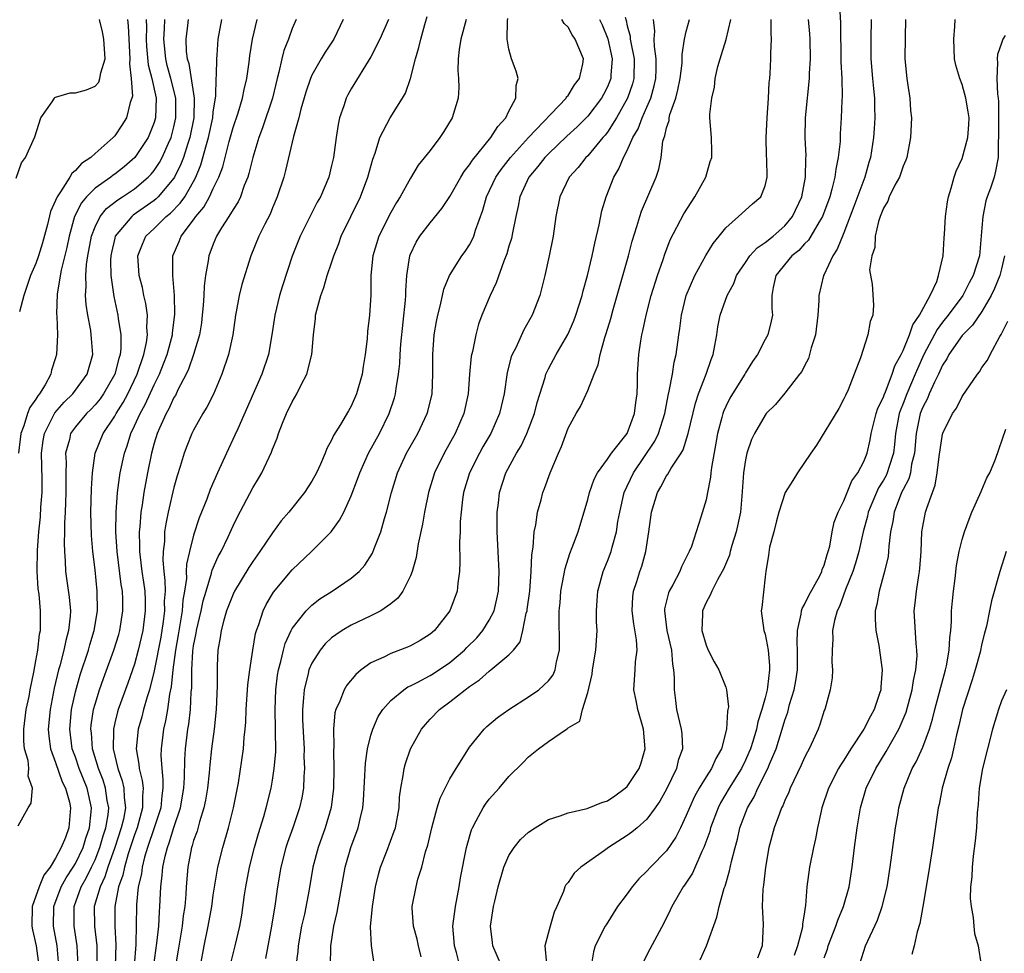
# Model space of a CAD drawing. Units: inches. Extents: x 2568000 to 2571000, y 1527000 to 1530000.
# Drawn here: x 2569649 to 2569749, y 1528122 to 1528217 of the extents above; entities that cross this region are included whole.
import ezdxf

# ---------------------------------------------------------------- set-up
doc = ezdxf.new("R2010")
doc.units = ezdxf.units.IN
doc.header["$MEASUREMENT"] = 0
doc.layers.add('LD25681527_2ft', color=123, linetype='Continuous')

msp = doc.modelspace()

# ---------------------------------------------------------------- linework, layer by layer
at = {"layer": 'LD25681527_2ft'}
for points, elevation in [([(2569732.529, 1528219), (2569732.639, 1528216.639), (2569732.696, 1528212.696), (2569732.774, 1528211), (2569732.81, 1528209.19), (2569732.784, 1528208.784), (2569732.724, 1528207), (2569732.623, 1528205.377), (2569732.598, 1528204.598), (2569732.427, 1528203), (2569732.181, 1528201.819), (2569732.082, 1528201), (2569731.779, 1528199.779), (2569731.554, 1528199), (2569730.812, 1528197), (2569730.474, 1528196.474), (2569729.385, 1528194.615), (2569729, 1528194.227), (2569728.434, 1528193.566), (2569727.706, 1528193), (2569726.085, 1528191), (2569725.814, 1528189.814), (2569725.69, 1528189), (2569725.666, 1528187.666), (2569725.739, 1528187), (2569725.626, 1528186.374), (2569725.266, 1528185), (2569725, 1528184.527), (2569724.218, 1528183), (2569723.706, 1528182.294), (2569723, 1528181.13), (2569722.935, 1528181), (2569721.686, 1528179), (2569721.432, 1528178.568), (2569721, 1528177.72), (2569720.773, 1528177.227), (2569720.698, 1528177), (2569720.606, 1528176.606), (2569720.167, 1528175), (2569720.002, 1528173.998), (2569719.547, 1528171.547), (2569719.488, 1528171), (2569719.458, 1528170.542), (2569719.135, 1528169), (2569719, 1528168.254), (2569718.485, 1528166.485), (2569717.51, 1528163.51), (2569717.293, 1528163), (2569717.184, 1528162.816), (2569717, 1528162.413), (2569716.527, 1528161.473), (2569716.357, 1528161), (2569715.624, 1528159.624), (2569715.268, 1528159), (2569715.192, 1528158.808), (2569714.796, 1528157.204), (2569714.773, 1528157), (2569715.013, 1528155), (2569715.48, 1528153), (2569715.589, 1528151.589), (2569715.707, 1528151), (2569715.782, 1528150.218), (2569715.757, 1528149), (2569715.889, 1528147.888), (2569716.021, 1528147), (2569716.491, 1528145), (2569716.534, 1528144.534), (2569716.603, 1528143), (2569716.186, 1528141.814), (2569715.994, 1528141), (2569715, 1528138.893), (2569714.321, 1528137.679), (2569713.854, 1528137), (2569713, 1528135.876), (2569712.001, 1528135), (2569711.456, 1528134.545), (2569711, 1528134.211), (2569709.105, 1528133), (2569708.692, 1528132.693), (2569706.306, 1528131), (2569705.624, 1528130.376), (2569705, 1528129.445), (2569704.785, 1528129.215), (2569704.678, 1528129), (2569704.528, 1528128.528), (2569703.854, 1528127), (2569703.58, 1528126.42), (2569703.167, 1528125), (2569702.646, 1528123), (2569702.812, 1528121.188)], 7718), ([(2569649, 1528200.888), (2569649.542, 1528202.458), (2569649.938, 1528203), (2569650.901, 1528205.099), (2569651.492, 1528207), (2569652.635, 1528208.635), (2569652.866, 1528209), (2569652.928, 1528209.072), (2569653, 1528209.1), (2569654.468, 1528209.532), (2569655, 1528209.551), (2569656.145, 1528209.855), (2569657, 1528210.21), (2569657.373, 1528210.626), (2569657.494, 1528211), (2569657.577, 1528211.577), (2569658.009, 1528213), (2569657.884, 1528215), (2569657.746, 1528215.746), (2569657.442, 1528217)], 7760), ([(2569649.203, 1528135.203), (2569650.212, 1528137), (2569650.505, 1528137.495), (2569650.654, 1528139), (2569650.226, 1528140.226), (2569650.273, 1528141), (2569650.197, 1528141.803), (2569649.849, 1528143), (2569649.766, 1528143.766), (2569649.768, 1528145), (2569650.023, 1528147), (2569650.299, 1528148.299), (2569650.415, 1528149), (2569650.791, 1528150.791), (2569651, 1528151.915), (2569651.183, 1528153), (2569651.363, 1528154.636), (2569651.449, 1528155), (2569651.467, 1528155.467), (2569651.474, 1528157), (2569651.31, 1528158.69), (2569651.234, 1528159.234), (2569651.11, 1528161), (2569651.157, 1528163.157), (2569651.307, 1528165), (2569651.454, 1528166.546), (2569651.509, 1528167.509), (2569651.625, 1528169), (2569651.644, 1528170.356), (2569651.574, 1528173), (2569651.73, 1528174.27), (2569651.852, 1528175), (2569652.919, 1528177.082), (2569653.849, 1528178.15), (2569654.738, 1528179), (2569656.208, 1528181), (2569656.769, 1528183), (2569656.635, 1528184.635), (2569656.617, 1528185), (2569656.553, 1528185.447), (2569656.249, 1528187), (2569656.085, 1528188.085), (2569656.03, 1528189), (2569656.107, 1528189.893), (2569656.07, 1528191), (2569656.143, 1528192.143), (2569656.272, 1528193), (2569656.634, 1528195), (2569657, 1528195.954), (2569657.518, 1528197), (2569658.176, 1528197.824), (2569659.298, 1528198.702), (2569659.777, 1528199), (2569661, 1528199.821), (2569662.401, 1528201), (2569662.695, 1528201.305), (2569663, 1528201.68), (2569663.534, 1528202.466), (2569663.816, 1528203), (2569664.457, 1528204.457), (2569664.713, 1528205), (2569665, 1528206.093), (2569665.2, 1528207), (2569665.182, 1528209), (2569664.695, 1528211), (2569664.331, 1528212.331), (2569664.165, 1528213), (2569663.98, 1528215), (2569664.046, 1528216.046), (2569664.063, 1528217)], 7754), ([(2569662.184, 1528217), (2569662.215, 1528216.215), (2569662.197, 1528215), (2569662.235, 1528214.235), (2569662.396, 1528212.396), (2569662.77, 1528211), (2569663.196, 1528209), (2569663.134, 1528207), (2569663, 1528206.536), (2569662.389, 1528205), (2569661.023, 1528202.978), (2569659.944, 1528202.056), (2569659, 1528201.302), (2569658.821, 1528201.179), (2569658.601, 1528201), (2569657, 1528199.863), (2569656.138, 1528199), (2569655.616, 1528198.384), (2569654.925, 1528197), (2569654.357, 1528195), (2569654.139, 1528193.861), (2569653.568, 1528191.567), (2569653.157, 1528189.157), (2569653.096, 1528187.096), (2569653.119, 1528186.881), (2569653.18, 1528185), (2569653.102, 1528183), (2569653, 1528182.653), (2569652.588, 1528181.413), (2569652.496, 1528181), (2569651.941, 1528179.941), (2569651.356, 1528179), (2569651.187, 1528178.813), (2569651, 1528178.469), (2569650.367, 1528177.633), (2569650.153, 1528177), (2569649.771, 1528175.771), (2569649.452, 1528175), (2569649.228, 1528173)], 7756), ([(2569660.275, 1528217), (2569660.349, 1528216.349), (2569660.525, 1528213), (2569660.49, 1528212.49), (2569660.679, 1528211), (2569660.782, 1528209.218), (2569660.729, 1528209), (2569660.572, 1528208.573), (2569660.19, 1528207), (2569659.73, 1528206.27), (2569659, 1528205.169), (2569658.907, 1528205.093), (2569658.835, 1528205), (2569657, 1528203.399), (2569656.584, 1528203), (2569655.626, 1528202.374), (2569655, 1528201.653), (2569654.632, 1528201.368), (2569654.441, 1528201), (2569653.506, 1528199.507), (2569653.139, 1528199), (2569653, 1528198.635), (2569652.481, 1528197.519), (2569652.181, 1528196.182), (2569651.665, 1528194.335), (2569651.252, 1528193), (2569651, 1528192.25), (2569650.432, 1528191), (2569649.778, 1528189), (2569649.33, 1528187.33)], 7758), ([(2569666.44, 1528217), (2569666.384, 1528216.384), (2569666.215, 1528215), (2569666.259, 1528213.741), (2569666.346, 1528213), (2569666.514, 1528212.514), (2569667.056, 1528209), (2569667.029, 1528207), (2569666.617, 1528205), (2569666.406, 1528204.406), (2569665.959, 1528203), (2569665.704, 1528202.296), (2569665.061, 1528201), (2569665, 1528200.904), (2569663.418, 1528199), (2569663.212, 1528198.788), (2569663, 1528198.62), (2569660.874, 1528197.126), (2569660.721, 1528197), (2569659.055, 1528195), (2569659, 1528194.801), (2569658.66, 1528193.34), (2569658.597, 1528193), (2569658.571, 1528192.571), (2569658.599, 1528191), (2569658.874, 1528189.126), (2569658.894, 1528188.894), (2569659.319, 1528187), (2569659.351, 1528186.649), (2569659.626, 1528185), (2569659.624, 1528183.624), (2569659.547, 1528183), (2569659.406, 1528182.594), (2569659.017, 1528181), (2569657.866, 1528179), (2569657.51, 1528178.49), (2569657, 1528177.879), (2569656.569, 1528177.43), (2569656.118, 1528177), (2569655, 1528175.677), (2569654.518, 1528175), (2569654.394, 1528174.394), (2569654.014, 1528173), (2569654.056, 1528172.056), (2569654.031, 1528171), (2569654.047, 1528169), (2569653.991, 1528167.991), (2569653.969, 1528167), (2569653.9, 1528165.9), (2569653.903, 1528165), (2569653.863, 1528163.863), (2569653.9, 1528163), (2569653.974, 1528162.026), (2569654.011, 1528161), (2569654.372, 1528158.372), (2569654.49, 1528157), (2569654.471, 1528156.471), (2569654.314, 1528155), (2569654.017, 1528153.983), (2569653.828, 1528153), (2569653.431, 1528151.431), (2569653.301, 1528151), (2569652.861, 1528149.139), (2569652.443, 1528147), (2569652.243, 1528145), (2569652.299, 1528144.299), (2569652.489, 1528143), (2569653, 1528141.626), (2569653.666, 1528139.666), (2569654.004, 1528139), (2569654.41, 1528137.59), (2569654.516, 1528137), (2569654.329, 1528135), (2569653.99, 1528133.99), (2569653.574, 1528133), (2569653, 1528131.921), (2569652.441, 1528131), (2569651.812, 1528130.189), (2569651.328, 1528129), (2569650.611, 1528127), (2569650.575, 1528125), (2569650.639, 1528124.638), (2569651.028, 1528123), (2569651.277, 1528121)], 7752), ([(2569653.338, 1528121), (2569653.161, 1528123), (2569652.772, 1528125), (2569652.801, 1528127), (2569653.571, 1528129), (2569654.078, 1528129.922), (2569654.792, 1528131), (2569655, 1528131.351), (2569655.791, 1528133), (2569656.067, 1528133.934), (2569656.441, 1528135), (2569656.618, 1528136.618), (2569656.641, 1528137), (2569656.19, 1528139), (2569655.394, 1528141), (2569655, 1528142.162), (2569654.689, 1528143), (2569654.422, 1528145), (2569654.613, 1528147), (2569655, 1528148.778), (2569655.488, 1528150.512), (2569656.32, 1528153), (2569656.465, 1528153.534), (2569656.924, 1528155), (2569657.256, 1528157), (2569657.225, 1528159), (2569657, 1528161.145), (2569656.783, 1528163), (2569656.64, 1528164.64), (2569656.579, 1528167), (2569656.63, 1528169.37), (2569656.728, 1528171), (2569656.998, 1528173), (2569657.813, 1528175), (2569659, 1528176.744), (2569659.136, 1528177), (2569659.859, 1528178.141), (2569660.312, 1528179), (2569661.272, 1528181), (2569661.938, 1528183), (2569662.206, 1528184.206), (2569662.308, 1528185), (2569662.251, 1528185.749), (2569662.31, 1528187), (2569662.161, 1528188.161), (2569661.962, 1528189), (2569661.8, 1528189.8), (2569661.482, 1528191), (2569661.33, 1528193), (2569661.805, 1528194.195), (2569662.155, 1528195), (2569663, 1528195.782), (2569664.228, 1528197), (2569664.659, 1528197.341), (2569665.652, 1528198.348), (2569666.094, 1528199), (2569667, 1528200.555), (2569667.235, 1528201), (2569667.747, 1528202.253), (2569668.301, 1528204.301), (2569668.516, 1528205), (2569668.942, 1528207), (2569669, 1528207.57), (2569669.243, 1528209.243), (2569669.29, 1528211), (2569669.326, 1528211.326), (2569669.343, 1528213), (2569669.382, 1528213.382), (2569669.488, 1528215), (2569669.866, 1528217)], 7750), ([(2569655.278, 1528121), (2569655.188, 1528123), (2569654.874, 1528125), (2569654.878, 1528127), (2569655.596, 1528129), (2569656.109, 1528129.891), (2569656.649, 1528131), (2569657, 1528131.745), (2569657.493, 1528133), (2569657.827, 1528134.173), (2569658.093, 1528135), (2569658.318, 1528136.318), (2569658.386, 1528137), (2569658.238, 1528137.762), (2569658.074, 1528139), (2569657.818, 1528139.818), (2569657.352, 1528141), (2569656.745, 1528143), (2569656.625, 1528144.625), (2569656.574, 1528145), (2569656.612, 1528145.388), (2569656.853, 1528147), (2569657, 1528147.542), (2569657.454, 1528149), (2569657.859, 1528150.141), (2569658.918, 1528153), (2569659.4, 1528154.6), (2569659.509, 1528155), (2569659.818, 1528157), (2569659.804, 1528158.196), (2569659.769, 1528159), (2569659.662, 1528159.662), (2569659.232, 1528163), (2569659.102, 1528165), (2569659.124, 1528167), (2569659.284, 1528169), (2569659.476, 1528170.524), (2569659.561, 1528171), (2569659.971, 1528173), (2569660.248, 1528173.752), (2569660.63, 1528175), (2569661, 1528175.752), (2569661.565, 1528177), (2569662.083, 1528177.917), (2569663, 1528179.932), (2569663.53, 1528181), (2569663.952, 1528182.048), (2569664.304, 1528183), (2569664.845, 1528185), (2569664.851, 1528185.149), (2569665.104, 1528187.104), (2569665.074, 1528189), (2569664.905, 1528191), (2569664.907, 1528193), (2569665.533, 1528194.467), (2569665.733, 1528195), (2569667, 1528196.65), (2569667.237, 1528197), (2569668.045, 1528197.955), (2569668.605, 1528199), (2569669, 1528199.855), (2569669.56, 1528201), (2569669.951, 1528202.049), (2569670.601, 1528204.601), (2569671, 1528206.017), (2569671.508, 1528207.508), (2569671.964, 1528209), (2569672.131, 1528209.869), (2569672.413, 1528211), (2569672.647, 1528212.647), (2569672.715, 1528213.285), (2569672.961, 1528215), (2569673.434, 1528217)], 7748), ([(2569677.392, 1528217), (2569677, 1528216.06), (2569676.622, 1528215), (2569676.148, 1528213.852), (2569675.94, 1528213), (2569675.659, 1528211.659), (2569675.472, 1528211), (2569674.991, 1528209), (2569674.005, 1528205.995), (2569673.617, 1528205), (2569672.997, 1528203), (2569672.62, 1528201.38), (2569672.498, 1528201), (2569672.143, 1528200.143), (2569671.759, 1528199), (2569671.519, 1528198.481), (2569671, 1528197.702), (2569670.58, 1528197), (2569669.837, 1528195.837), (2569669.337, 1528195), (2569669, 1528194.198), (2569668.55, 1528193), (2569668.491, 1528192.491), (2569668.198, 1528191), (2569668.056, 1528189.944), (2569668.025, 1528189), (2569667.966, 1528187.966), (2569667.881, 1528187), (2569667.785, 1528186.215), (2569667.588, 1528185), (2569666.997, 1528183), (2569666.493, 1528181.507), (2569666.253, 1528181), (2569665.413, 1528179.413), (2569665.148, 1528178.852), (2569665, 1528178.626), (2569664.496, 1528177.504), (2569664.198, 1528177), (2569663.529, 1528175.529), (2569663.306, 1528175), (2569663, 1528174.01), (2569662.724, 1528173), (2569662.314, 1528171), (2569661.939, 1528169), (2569661.766, 1528167.766), (2569661.632, 1528167), (2569661.53, 1528165.53), (2569661.465, 1528165), (2569661.522, 1528163.522), (2569661.51, 1528163), (2569661.563, 1528162.438), (2569661.757, 1528161), (2569661.922, 1528159.922), (2569662.033, 1528159), (2569662.07, 1528158.07), (2569662.093, 1528157), (2569661.844, 1528155), (2569661.389, 1528153), (2569661, 1528151.592), (2569660.324, 1528149.676), (2569659.342, 1528147), (2569659.265, 1528146.735), (2569659, 1528145.646), (2569658.857, 1528145), (2569658.868, 1528144.868), (2569658.844, 1528143), (2569659.318, 1528141), (2569659.765, 1528139.765), (2569659.931, 1528139), (2569659.955, 1528138.045), (2569660.084, 1528137), (2569659.875, 1528135.875), (2569659.661, 1528135), (2569659, 1528132.972), (2569658.311, 1528131), (2569658.002, 1528129.998), (2569657.505, 1528129), (2569656.924, 1528127), (2569656.942, 1528125), (2569657.163, 1528123), (2569657.176, 1528121)], 7746), ([(2569682.178, 1528217), (2569681.216, 1528215), (2569680.344, 1528213.656), (2569679.943, 1528213), (2569679, 1528211.351), (2569678.846, 1528211), (2569678.394, 1528209.606), (2569677.894, 1528207.894), (2569677.668, 1528207), (2569677.126, 1528205.125), (2569676.329, 1528201.671), (2569676.144, 1528201), (2569675.49, 1528199), (2569675, 1528197.874), (2569674.752, 1528197.248), (2569674.224, 1528196.224), (2569673.624, 1528195), (2569672.799, 1528193), (2569671.885, 1528190.115), (2569671.612, 1528189), (2569671.317, 1528187.317), (2569671.248, 1528187), (2569670.971, 1528185), (2569670.554, 1528183), (2569669.87, 1528181), (2569669.007, 1528178.993), (2569668.349, 1528177.651), (2569667.942, 1528177), (2569667, 1528175.336), (2569666.829, 1528175), (2569666.295, 1528173.706), (2569666.032, 1528173), (2569665.626, 1528171.626), (2569665.319, 1528170.681), (2569665, 1528169.493), (2569664.428, 1528167), (2569664.173, 1528165.827), (2569664.06, 1528165), (2569664.032, 1528164.032), (2569663.904, 1528163), (2569663.878, 1528162.122), (2569663.978, 1528161), (2569664.091, 1528160.091), (2569664.097, 1528159), (2569664.025, 1528157.975), (2569664.043, 1528157), (2569663.921, 1528155.921), (2569663.658, 1528154.342), (2569663, 1528150.908), (2569662.516, 1528149), (2569662.284, 1528148.284), (2569661.93, 1528147), (2569661.745, 1528146.255), (2569661.384, 1528145), (2569661.182, 1528143), (2569661.442, 1528141.442), (2569661.468, 1528141), (2569661.786, 1528139.786), (2569661.865, 1528139), (2569661.799, 1528138.201), (2569661.828, 1528137), (2569661.266, 1528135), (2569661, 1528134.29), (2569660.352, 1528132.352), (2569659.971, 1528131), (2569659.822, 1528130.177), (2569659.383, 1528129), (2569658.991, 1528127), (2569659.016, 1528125), (2569659.121, 1528123.121), (2569659.052, 1528121)], 7744), ([(2569686.78, 1528217), (2569685.907, 1528215), (2569685, 1528213.182), (2569683, 1528209.966), (2569682.648, 1528209.352), (2569682.472, 1528209), (2569682.233, 1528208.233), (2569681.795, 1528207), (2569681.656, 1528206.344), (2569681.451, 1528205), (2569681.191, 1528203), (2569681, 1528202.158), (2569680.711, 1528201), (2569679.861, 1528199), (2569679.551, 1528198.449), (2569677.819, 1528195), (2569677, 1528192.964), (2569676.02, 1528189.98), (2569675.726, 1528189), (2569675.227, 1528187), (2569674.939, 1528185), (2569674.601, 1528183), (2569673.92, 1528181), (2569671.474, 1528175.474), (2569671.195, 1528174.805), (2569670.334, 1528173), (2569669.412, 1528171), (2569668.679, 1528169.321), (2569668.334, 1528168.334), (2569667.58, 1528166.42), (2569667, 1528164.667), (2569666.568, 1528163), (2569666.281, 1528161.719), (2569666.261, 1528161), (2569666.266, 1528160.266), (2569666.081, 1528159), (2569665.914, 1528158.086), (2569665.845, 1528157), (2569665.439, 1528154.561), (2569665.15, 1528153), (2569664.881, 1528151), (2569664.717, 1528149.283), (2569664.55, 1528148.55), (2569664.338, 1528147), (2569664.149, 1528145.851), (2569663.939, 1528145), (2569663.692, 1528143), (2569663.68, 1528142.32), (2569663.758, 1528141), (2569663.886, 1528139.886), (2569663.881, 1528139), (2569663.766, 1528138.235), (2569663.668, 1528137), (2569663.013, 1528134.987), (2569662.312, 1528133), (2569662.013, 1528132.013), (2569661.769, 1528131), (2569661.697, 1528130.303), (2569661.388, 1528129), (2569661.202, 1528127.202), (2569661.193, 1528127), (2569661.185, 1528125.185), (2569661.132, 1528123.133), (2569660.955, 1528121)], 7742), ([(2569662.959, 1528121.041), (2569663.28, 1528123.28), (2569663.46, 1528125), (2569663.526, 1528126.474), (2569663.578, 1528127), (2569663.672, 1528129), (2569663.824, 1528130.176), (2569663.879, 1528131), (2569664.098, 1528132.098), (2569664.334, 1528133), (2569664.53, 1528133.47), (2569665, 1528135.01), (2569665.672, 1528137), (2569665.999, 1528139), (2569666.074, 1528140.074), (2569666.094, 1528141.905), (2569666.178, 1528143), (2569666.429, 1528145), (2569666.515, 1528145.486), (2569666.679, 1528147), (2569666.75, 1528148.75), (2569666.803, 1528149.197), (2569666.81, 1528151), (2569666.921, 1528152.921), (2569667, 1528153.457), (2569667.26, 1528154.74), (2569667.292, 1528155), (2569667.769, 1528157), (2569667.975, 1528158.025), (2569668.257, 1528159), (2569668.83, 1528160.829), (2569668.888, 1528161.112), (2569669.503, 1528162.497), (2569669.787, 1528163), (2569670.506, 1528164.506), (2569671, 1528165.612), (2569671.451, 1528166.549), (2569673, 1528169.475), (2569673.583, 1528170.417), (2569673.924, 1528171), (2569674.903, 1528173.097), (2569675, 1528173.382), (2569675.478, 1528174.522), (2569675.629, 1528175), (2569676.022, 1528176.022), (2569676.431, 1528177), (2569677, 1528178.197), (2569677.467, 1528179), (2569677.911, 1528179.911), (2569678.493, 1528181), (2569678.988, 1528183), (2569679.154, 1528185), (2569679.358, 1528186.642), (2569679.385, 1528187), (2569679.496, 1528187.496), (2569679.912, 1528189), (2569680.217, 1528189.783), (2569680.564, 1528191), (2569681, 1528192.285), (2569681.224, 1528193), (2569681.729, 1528194.271), (2569681.986, 1528195), (2569683.947, 1528199), (2569684.695, 1528201), (2569685.183, 1528202.817), (2569685.41, 1528203.41), (2569685.894, 1528205), (2569686.931, 1528207), (2569688.215, 1528209), (2569688.498, 1528209.502), (2569689.012, 1528211), (2569689.515, 1528213), (2569689.856, 1528214.144), (2569690.048, 1528215), (2569690.464, 1528216.464), (2569690.718, 1528217.282)], 7740), ([(2569694.664, 1528217), (2569694.133, 1528215), (2569693.938, 1528213.937), (2569693.844, 1528213), (2569693.802, 1528211.802), (2569693.885, 1528211), (2569693.922, 1528210.078), (2569693.863, 1528209), (2569693.242, 1528207), (2569692.383, 1528205.617), (2569691.977, 1528205), (2569691, 1528203.713), (2569689.799, 1528202.201), (2569689, 1528200.895), (2569687.972, 1528199), (2569687.583, 1528198.417), (2569687, 1528197.418), (2569685.789, 1528195), (2569685.181, 1528193), (2569684.994, 1528191), (2569684.981, 1528189.019), (2569684.84, 1528187), (2569684.649, 1528185.351), (2569684.605, 1528184.605), (2569684.413, 1528183), (2569684.2, 1528181.8), (2569684.097, 1528181), (2569683.544, 1528179), (2569683, 1528177.768), (2569682.708, 1528177.292), (2569681.904, 1528175.904), (2569681.203, 1528174.797), (2569681, 1528174.312), (2569680.523, 1528173.477), (2569680.35, 1528173), (2569679.864, 1528171.864), (2569679.458, 1528171), (2569679, 1528170.162), (2569678.253, 1528169), (2569676.647, 1528167), (2569675.888, 1528166.112), (2569675, 1528164.919), (2569673.714, 1528163), (2569673, 1528161.988), (2569672.612, 1528161.387), (2569671.153, 1528159), (2569671, 1528158.683), (2569670.345, 1528157), (2569670.057, 1528156.057), (2569669.784, 1528155), (2569669.695, 1528154.305), (2569669.454, 1528153), (2569669.402, 1528151.402), (2569669.376, 1528151), (2569669.398, 1528149.398), (2569669.293, 1528147), (2569669.074, 1528145), (2569668.808, 1528143), (2569668.63, 1528141.37), (2569668.563, 1528140.563), (2569668.403, 1528139), (2569668.21, 1528137.79), (2569668.049, 1528137), (2569667.592, 1528135.592), (2569667.346, 1528134.654), (2569667, 1528133.692), (2569666.853, 1528133.147), (2569666.795, 1528133), (2569666.419, 1528131), (2569666.247, 1528129), (2569666.205, 1528128.205), (2569666.093, 1528127), (2569665.95, 1528126.051), (2569665.846, 1528125), (2569665.441, 1528122.559), (2569665.157, 1528121)], 7738), ([(2569667.695, 1528121), (2569668.076, 1528123), (2569668.479, 1528125), (2569668.833, 1528127), (2569669, 1528128.152), (2569669.472, 1528131), (2569669.949, 1528133), (2569670.534, 1528135), (2569671.048, 1528137), (2569671.544, 1528139.544), (2569672.063, 1528143), (2569672.141, 1528144.141), (2569672.245, 1528145), (2569672.31, 1528145.691), (2569672.344, 1528147), (2569672.507, 1528149.493), (2569672.699, 1528151), (2569673.006, 1528153), (2569673.292, 1528154.709), (2569673.382, 1528155), (2569673.624, 1528155.624), (2569674.054, 1528157), (2569674.368, 1528157.632), (2569675.114, 1528158.886), (2569677, 1528161.151), (2569678.965, 1528163), (2569680.972, 1528165.028), (2569681.818, 1528166.182), (2569682.233, 1528167), (2569683, 1528168.665), (2569683.645, 1528170.355), (2569683.861, 1528171), (2569684.755, 1528173), (2569685.848, 1528175), (2569686.861, 1528177), (2569687.389, 1528178.611), (2569687.492, 1528179), (2569687.545, 1528179.545), (2569687.785, 1528181), (2569687.914, 1528182.086), (2569687.954, 1528183), (2569688.034, 1528184.034), (2569688.512, 1528188.512), (2569688.542, 1528189), (2569688.539, 1528189.461), (2569688.639, 1528191), (2569688.933, 1528193), (2569689, 1528193.172), (2569689.588, 1528194.412), (2569689.956, 1528195), (2569691, 1528196.35), (2569692.202, 1528197.798), (2569693, 1528199.032), (2569694.109, 1528201), (2569694.442, 1528201.558), (2569695, 1528202.23), (2569695.295, 1528202.705), (2569697.169, 1528205), (2569697.857, 1528206.143), (2569698.67, 1528207), (2569699, 1528207.692), (2569699.707, 1528209), (2569699.721, 1528210.279), (2569699.925, 1528211), (2569699.736, 1528211.736), (2569699.276, 1528213), (2569699, 1528213.973), (2569698.804, 1528215), (2569698.853, 1528216.853), (2569698.902, 1528217.098)], 7736), ([(2569670.724, 1528121), (2569671.22, 1528123), (2569671.688, 1528125), (2569671.89, 1528126.111), (2569672.173, 1528128.173), (2569672.302, 1528129), (2569672.67, 1528131), (2569673.173, 1528133), (2569673.584, 1528134.416), (2569674.118, 1528136.118), (2569674.371, 1528137), (2569674.856, 1528139), (2569675, 1528139.829), (2569675.187, 1528141), (2569675.337, 1528142.664), (2569675.321, 1528145), (2569675.261, 1528147), (2569675.333, 1528149), (2569675.525, 1528150.475), (2569675.615, 1528151), (2569675.854, 1528151.854), (2569676.111, 1528153), (2569676.3, 1528153.7), (2569676.892, 1528155), (2569677, 1528155.199), (2569678.407, 1528157), (2569679, 1528157.588), (2569679.8, 1528158.2), (2569681.073, 1528159), (2569683, 1528160.311), (2569683.806, 1528161), (2569684.378, 1528161.622), (2569685.157, 1528162.843), (2569685.333, 1528163.333), (2569685.994, 1528165), (2569686.376, 1528166.376), (2569686.575, 1528167), (2569687.083, 1528169), (2569687.698, 1528171), (2569688.615, 1528173), (2569689.746, 1528175), (2569690.713, 1528177), (2569690.775, 1528177.224), (2569691.199, 1528179), (2569691.277, 1528181), (2569691.274, 1528183), (2569691.427, 1528185), (2569691.647, 1528186.353), (2569691.772, 1528187), (2569692.048, 1528188.048), (2569692.384, 1528189.616), (2569692.975, 1528191), (2569694.231, 1528193), (2569694.557, 1528193.443), (2569695, 1528194.139), (2569695.301, 1528194.699), (2569695.422, 1528195), (2569695.603, 1528195.603), (2569696.356, 1528197.644), (2569696.726, 1528199), (2569697.68, 1528201), (2569698.218, 1528201.782), (2569699.161, 1528203), (2569700.98, 1528205.02), (2569704.791, 1528209), (2569704.857, 1528209.143), (2569705, 1528209.285), (2569705.654, 1528210.346), (2569706.169, 1528211), (2569706.483, 1528212.483), (2569706.554, 1528213), (2569705.722, 1528215), (2569705.42, 1528215.42), (2569705, 1528216.195), (2569704.591, 1528216.591), (2569704.376, 1528217)], 7734), ([(2569708.193, 1528217), (2569708.444, 1528216.444), (2569709.027, 1528215.027), (2569709.483, 1528213), (2569709.351, 1528211.351), (2569709.343, 1528211), (2569709, 1528210.155), (2569708.61, 1528209.39), (2569708.391, 1528209), (2569707, 1528207.188), (2569705.912, 1528206.088), (2569704.86, 1528205.14), (2569703, 1528203.375), (2569702.636, 1528203), (2569701.928, 1528202.072), (2569701.022, 1528201), (2569700.118, 1528199), (2569699.943, 1528198.057), (2569699.687, 1528197), (2569699.351, 1528195.351), (2569699.243, 1528194.757), (2569699, 1528193.98), (2569698.788, 1528193.212), (2569698.484, 1528192.484), (2569697.715, 1528190.285), (2569697.088, 1528189), (2569696.264, 1528187), (2569695.926, 1528186.074), (2569695.635, 1528185), (2569695.289, 1528183.289), (2569695.174, 1528182.826), (2569695, 1528181), (2569694.86, 1528179), (2569694.428, 1528177), (2569693.542, 1528175), (2569692.43, 1528173), (2569691.453, 1528171), (2569690.83, 1528169), (2569690.425, 1528167), (2569690.226, 1528165.774), (2569689.792, 1528163.792), (2569689.582, 1528162.419), (2569689.179, 1528161), (2569689, 1528160.546), (2569688.241, 1528159), (2569687.728, 1528158.272), (2569687, 1528157.695), (2569686, 1528157), (2569685, 1528156.491), (2569683, 1528155.544), (2569682.065, 1528155), (2569681.421, 1528154.579), (2569681, 1528154.249), (2569680.359, 1528153.641), (2569679.827, 1528153), (2569679, 1528151.7), (2569678.706, 1528151), (2569678.632, 1528150.632), (2569678.205, 1528149), (2569678.165, 1528148.165), (2569678.04, 1528147), (2569678.055, 1528145.945), (2569678.138, 1528144.138), (2569678.209, 1528143), (2569678.201, 1528142.2), (2569678.255, 1528141), (2569678.179, 1528140.179), (2569678.145, 1528139), (2569677.973, 1528138.027), (2569677.744, 1528137), (2569677.06, 1528135), (2569676.518, 1528133.483), (2569676.361, 1528133), (2569675.847, 1528131), (2569675.505, 1528129), (2569675.272, 1528127.272), (2569674.92, 1528125), (2569674.282, 1528121.718)], 7732), ([(2569710.784, 1528217.216), (2569710.882, 1528216.882), (2569711, 1528216.357), (2569711.29, 1528215.289), (2569711.311, 1528215), (2569711.363, 1528214.637), (2569711.699, 1528213), (2569711.674, 1528211), (2569711.536, 1528210.464), (2569711.048, 1528209), (2569709.92, 1528207), (2569709, 1528205.547), (2569708.763, 1528205.238), (2569708.544, 1528205), (2569707, 1528203.17), (2569706.82, 1528203), (2569706.022, 1528201.978), (2569705.106, 1528201), (2569704.153, 1528199), (2569703.763, 1528197), (2569703.479, 1528195), (2569703.084, 1528193), (2569702.652, 1528191), (2569702.137, 1528189), (2569701.351, 1528187), (2569700.501, 1528185.499), (2569699.683, 1528183.683), (2569699.333, 1528183), (2569699.24, 1528182.76), (2569698.817, 1528181.183), (2569698.501, 1528179), (2569698.056, 1528177), (2569697.151, 1528175), (2569696.357, 1528173.643), (2569696.001, 1528173), (2569695.002, 1528171), (2569694.392, 1528169), (2569694.284, 1528168.284), (2569694.144, 1528167), (2569694.063, 1528166.063), (2569694.052, 1528165), (2569693.986, 1528163.986), (2569694.03, 1528161.97), (2569693.974, 1528161), (2569693.808, 1528159.808), (2569693.745, 1528159), (2569693.005, 1528157), (2569691.432, 1528155), (2569691, 1528154.628), (2569690.001, 1528153.999), (2569689, 1528153.445), (2569688.692, 1528153.308), (2569687, 1528152.679), (2569686.313, 1528152.313), (2569685, 1528151.711), (2569684.012, 1528151), (2569683.453, 1528150.547), (2569682.541, 1528149.459), (2569682.263, 1528149), (2569681.832, 1528147.832), (2569681.443, 1528147), (2569681.347, 1528146.653), (2569681.202, 1528145), (2569681.227, 1528143.227), (2569681.192, 1528142.808), (2569681.237, 1528141), (2569681.209, 1528139), (2569680.964, 1528137.036), (2569680.361, 1528135), (2569679.638, 1528133), (2569679.107, 1528131), (2569678.714, 1528128.715), (2569678.241, 1528126.241), (2569677.964, 1528125), (2569677.612, 1528123), (2569677.573, 1528122.426), (2569677.376, 1528121)], 7730), ([(2569680.907, 1528120.906), (2569680.929, 1528123), (2569681.225, 1528125), (2569681.57, 1528126.43), (2569682.379, 1528131), (2569682.951, 1528133), (2569683.703, 1528135), (2569683.893, 1528135.893), (2569684.174, 1528137), (2569684.249, 1528137.751), (2569684.445, 1528141.555), (2569684.661, 1528143), (2569685, 1528144.39), (2569685.181, 1528145), (2569685.736, 1528146.264), (2569686.209, 1528147), (2569687, 1528147.887), (2569688.333, 1528149), (2569688.727, 1528149.273), (2569689, 1528149.386), (2569689.767, 1528149.767), (2569691, 1528150.429), (2569691.356, 1528150.644), (2569693, 1528151.75), (2569694.477, 1528153), (2569694.727, 1528153.273), (2569695.725, 1528154.275), (2569696.336, 1528155), (2569697, 1528156.065), (2569697.487, 1528157), (2569697.787, 1528158.213), (2569697.954, 1528159), (2569698.022, 1528161), (2569697.822, 1528165), (2569697.794, 1528166.206), (2569697.809, 1528167), (2569697.933, 1528167.933), (2569698.035, 1528169), (2569698.701, 1528171), (2569699.782, 1528173), (2569700.25, 1528173.751), (2569700.83, 1528175), (2569701, 1528175.429), (2569701.597, 1528177), (2569701.868, 1528178.132), (2569702.666, 1528180.666), (2569702.747, 1528181), (2569703, 1528181.538), (2569703.785, 1528183), (2569704.965, 1528185.035), (2569705.577, 1528186.423), (2569705.786, 1528187), (2569706.421, 1528189), (2569706.529, 1528189.471), (2569706.974, 1528191), (2569707.449, 1528193), (2569707.709, 1528194.291), (2569708.157, 1528196.157), (2569708.433, 1528197.567), (2569708.853, 1528199), (2569709.646, 1528201), (2569710.163, 1528201.837), (2569710.618, 1528203), (2569711, 1528203.709), (2569711.58, 1528205), (2569712.104, 1528205.896), (2569712.513, 1528207), (2569713, 1528208.081), (2569713.394, 1528209), (2569713.746, 1528210.254), (2569713.908, 1528211), (2569713.943, 1528211.943), (2569713.94, 1528213), (2569713.757, 1528214.244), (2569713.743, 1528215), (2569713.807, 1528215.807), (2569713.681, 1528217)], 7728), ([(2569685.556, 1528119.556), (2569685.041, 1528123.041), (2569684.953, 1528124.953), (2569685.137, 1528127), (2569685.471, 1528129), (2569685.763, 1528130.237), (2569685.981, 1528131), (2569686.604, 1528132.604), (2569687.364, 1528134.636), (2569687.474, 1528135), (2569687.843, 1528137), (2569687.902, 1528138.097), (2569688.028, 1528139), (2569688.277, 1528140.277), (2569688.36, 1528141), (2569688.491, 1528141.509), (2569689, 1528143.01), (2569690.121, 1528145), (2569690.524, 1528145.476), (2569691, 1528145.998), (2569691.951, 1528147), (2569693, 1528147.764), (2569694.547, 1528149), (2569695, 1528149.335), (2569696.012, 1528149.988), (2569697, 1528150.888), (2569697.16, 1528151), (2569699, 1528152.538), (2569699.447, 1528153), (2569700.141, 1528153.859), (2569700.419, 1528155), (2569700.752, 1528156.752), (2569700.838, 1528157), (2569700.865, 1528157.135), (2569701.118, 1528159), (2569701.272, 1528161), (2569701.322, 1528162.678), (2569701.463, 1528163.463), (2569701.567, 1528165), (2569701.729, 1528165.729), (2569701.908, 1528167), (2569702.265, 1528168.265), (2569702.451, 1528169), (2569702.609, 1528169.391), (2569703.19, 1528171), (2569704.015, 1528173), (2569704.32, 1528173.68), (2569705, 1528175.528), (2569705.825, 1528177), (2569706.264, 1528177.736), (2569707, 1528179.339), (2569707.658, 1528181), (2569708.062, 1528181.938), (2569708.252, 1528183), (2569708.739, 1528184.739), (2569708.876, 1528185.124), (2569709.331, 1528186.669), (2569709.573, 1528187.573), (2569710.393, 1528190.393), (2569711.129, 1528193), (2569711.509, 1528194.491), (2569711.989, 1528195.989), (2569712.277, 1528197), (2569712.453, 1528197.547), (2569713.929, 1528201), (2569714.197, 1528201.803), (2569714.435, 1528203), (2569714.632, 1528204.632), (2569714.742, 1528205), (2569714.828, 1528205.172), (2569715, 1528205.997), (2569715.246, 1528206.754), (2569715.259, 1528207), (2569715.334, 1528207.334), (2569715.929, 1528209), (2569716.155, 1528209.845), (2569716.375, 1528211), (2569716.564, 1528212.564), (2569716.584, 1528213), (2569716.577, 1528213.423), (2569716.833, 1528215), (2569717, 1528215.76), (2569717.336, 1528217)], 7726), ([(2569690.106, 1528121.895), (2569689.832, 1528123), (2569689.685, 1528123.685), (2569689.298, 1528125), (2569689.177, 1528126.823), (2569689.181, 1528127), (2569689.575, 1528129), (2569689.769, 1528129.768), (2569690.146, 1528131), (2569690.535, 1528132.535), (2569690.764, 1528133.236), (2569691.17, 1528135), (2569691.713, 1528137), (2569692.005, 1528137.994), (2569693, 1528139.95), (2569693.632, 1528141), (2569694.887, 1528143), (2569695, 1528143.156), (2569696.501, 1528145), (2569696.753, 1528145.247), (2569697.834, 1528146.166), (2569698.98, 1528147), (2569701, 1528148.268), (2569702.033, 1528149), (2569703, 1528149.892), (2569703.483, 1528150.516), (2569703.687, 1528151), (2569703.824, 1528151.824), (2569704.124, 1528153), (2569704.138, 1528153.862), (2569704.093, 1528156.093), (2569704.104, 1528157), (2569704.188, 1528157.812), (2569704.28, 1528159), (2569704.58, 1528160.58), (2569704.691, 1528161.309), (2569705.18, 1528162.82), (2569705.43, 1528163.43), (2569706.009, 1528165), (2569707, 1528168.3), (2569707.176, 1528169), (2569707.646, 1528170.354), (2569707.995, 1528171), (2569709, 1528172.382), (2569709.42, 1528173), (2569711.013, 1528175), (2569711.748, 1528177), (2569711.862, 1528178.138), (2569711.996, 1528179), (2569712.05, 1528180.05), (2569712.06, 1528181), (2569712.193, 1528183), (2569712.389, 1528184.389), (2569712.495, 1528185), (2569712.598, 1528185.402), (2569712.917, 1528187), (2569713.441, 1528189), (2569714.067, 1528191), (2569714.635, 1528192.635), (2569714.81, 1528193.19), (2569715.373, 1528194.627), (2569716.739, 1528197.261), (2569717.87, 1528199), (2569718.984, 1528201), (2569719.436, 1528202.564), (2569719.58, 1528203), (2569719.602, 1528203.602), (2569719.544, 1528205), (2569719.394, 1528207), (2569719.392, 1528207.392), (2569719.578, 1528209), (2569719.864, 1528210.136), (2569719.938, 1528211), (2569720.207, 1528212.207), (2569720.424, 1528213), (2569720.57, 1528213.43), (2569721.039, 1528214.961), (2569721.525, 1528217)], 7724), ([(2569694.019, 1528121), (2569693.673, 1528122.327), (2569693.475, 1528123), (2569693.448, 1528123.448), (2569693.304, 1528125), (2569693.564, 1528127), (2569693.955, 1528129), (2569694.098, 1528129.902), (2569694.706, 1528133), (2569695.208, 1528134.792), (2569695.303, 1528135), (2569695.689, 1528135.689), (2569696.371, 1528137), (2569696.622, 1528137.378), (2569697, 1528137.89), (2569697.997, 1528139), (2569699, 1528140.188), (2569700.42, 1528141.58), (2569701, 1528142.197), (2569702.002, 1528143), (2569703, 1528143.739), (2569704.836, 1528145), (2569704.943, 1528145.057), (2569705, 1528145.125), (2569706.211, 1528145.789), (2569706.465, 1528147), (2569707, 1528148.729), (2569707.431, 1528150.569), (2569707.472, 1528151), (2569707.814, 1528153), (2569707.94, 1528155), (2569707.894, 1528155.894), (2569707.886, 1528157), (2569707.962, 1528158.038), (2569708.01, 1528159), (2569708.57, 1528161), (2569709, 1528162.034), (2569709.364, 1528163), (2569709.473, 1528163.473), (2569709.909, 1528165), (2569710.065, 1528166.065), (2569710.239, 1528167), (2569710.701, 1528169), (2569711.634, 1528171), (2569713.805, 1528174.195), (2569714.19, 1528175), (2569714.822, 1528177), (2569715.16, 1528178.84), (2569715.277, 1528179.276), (2569715.586, 1528181), (2569715.769, 1528182.231), (2569715.977, 1528183), (2569716.253, 1528185), (2569716.356, 1528185.644), (2569716.518, 1528187), (2569716.997, 1528189.003), (2569717.857, 1528191), (2569718.967, 1528193.033), (2569719.727, 1528194.273), (2569720.321, 1528195), (2569721, 1528195.866), (2569722.312, 1528197), (2569723.71, 1528198.29), (2569724.548, 1528199), (2569725, 1528200.121), (2569725.196, 1528201), (2569725.177, 1528202.823), (2569725.151, 1528203.151), (2569725.109, 1528205), (2569725.192, 1528207), (2569725.34, 1528209), (2569725.414, 1528210.585), (2569725.469, 1528211), (2569725.506, 1528211.506), (2569725.586, 1528213), (2569725.577, 1528213.577), (2569725.655, 1528215), (2569725.601, 1528215.601), (2569725.615, 1528217)], 7722), ([(2569698.258, 1528121), (2569697.364, 1528123), (2569697.339, 1528123.339), (2569697.139, 1528125), (2569697.444, 1528127), (2569697.553, 1528127.553), (2569697.906, 1528129), (2569698.478, 1528131), (2569699, 1528132.18), (2569699.529, 1528133), (2569700.189, 1528133.811), (2569701, 1528134.55), (2569701.674, 1528135), (2569703, 1528135.816), (2569704.199, 1528136.199), (2569705, 1528136.51), (2569706.936, 1528136.936), (2569708.438, 1528137.562), (2569709, 1528137.723), (2569709.761, 1528138.239), (2569710.811, 1528139), (2569711, 1528139.171), (2569712.229, 1528141), (2569712.428, 1528141.572), (2569712.838, 1528143), (2569712.668, 1528145), (2569712.071, 1528147), (2569711.916, 1528147.917), (2569711.671, 1528149), (2569711.805, 1528151), (2569711.838, 1528151.839), (2569712.003, 1528153), (2569711.958, 1528154.042), (2569711.675, 1528155.675), (2569711.511, 1528157), (2569711.58, 1528158.42), (2569711.651, 1528159), (2569711.988, 1528159.988), (2569712.298, 1528161), (2569712.48, 1528161.52), (2569712.901, 1528163), (2569713.206, 1528165), (2569713.483, 1528167), (2569714.087, 1528169), (2569714.429, 1528169.571), (2569715, 1528170.676), (2569715.141, 1528170.859), (2569715.478, 1528171.478), (2569716.48, 1528173), (2569716.676, 1528173.324), (2569717.189, 1528175), (2569717.925, 1528178.075), (2569718.232, 1528179), (2569719.011, 1528181), (2569719.52, 1528182.48), (2569719.734, 1528183), (2569719.91, 1528183.91), (2569720.09, 1528185), (2569720.197, 1528185.803), (2569720.423, 1528187), (2569721.153, 1528189), (2569721.806, 1528190.194), (2569722.102, 1528191), (2569723, 1528192.346), (2569723.455, 1528193), (2569724.176, 1528193.825), (2569725, 1528194.347), (2569725.809, 1528195), (2569727, 1528196.05), (2569727.791, 1528197), (2569728.714, 1528199), (2569729.098, 1528201), (2569729.13, 1528202.87), (2569729.153, 1528203.153), (2569729.073, 1528205), (2569729.11, 1528207), (2569729.311, 1528209), (2569729.331, 1528209.331), (2569729.511, 1528211), (2569729.516, 1528211.516), (2569729.595, 1528213), (2569729.557, 1528215), (2569729.531, 1528215.531), (2569729.416, 1528217)], 7720), ([(2569735.756, 1528217), (2569735.734, 1528215), (2569735.742, 1528213), (2569735.897, 1528211), (2569736.002, 1528209.998), (2569736.084, 1528209), (2569736.089, 1528208.089), (2569736.122, 1528207), (2569736.069, 1528205.931), (2569736.002, 1528205), (2569735.696, 1528203), (2569735.522, 1528202.478), (2569735.118, 1528201), (2569735, 1528200.713), (2569734.017, 1528198.017), (2569733, 1528195.339), (2569732.323, 1528193.677), (2569731.879, 1528193), (2569731, 1528191.119), (2569730.93, 1528191), (2569730.46, 1528189), (2569730.463, 1528188.463), (2569730.354, 1528187), (2569730.098, 1528185), (2569729.681, 1528183.681), (2569729.515, 1528183), (2569729.397, 1528182.603), (2569729, 1528181.862), (2569728.714, 1528181.286), (2569728.498, 1528181), (2569727, 1528179.093), (2569726.061, 1528177.939), (2569725.108, 1528177), (2569725, 1528176.86), (2569723.921, 1528175), (2569723.628, 1528174.372), (2569723.149, 1528173), (2569723, 1528172.31), (2569722.816, 1528171), (2569722.636, 1528168.636), (2569722.486, 1528167), (2569722.072, 1528165), (2569721.627, 1528163.627), (2569721.447, 1528163), (2569721.367, 1528162.633), (2569720.762, 1528161.238), (2569720.643, 1528161), (2569720.159, 1528160.159), (2569719.574, 1528159), (2569719.42, 1528158.58), (2569719, 1528157.83), (2569718.632, 1528157), (2569718.644, 1528156.645), (2569718.588, 1528155), (2569719, 1528153.53), (2569719.226, 1528153), (2569719.822, 1528151.822), (2569720.315, 1528151), (2569721, 1528149.249), (2569721.081, 1528149), (2569721.265, 1528147.265), (2569721.226, 1528147), (2569721.173, 1528146.827), (2569721.081, 1528145), (2569720.578, 1528143), (2569719.991, 1528142.009), (2569719.562, 1528141), (2569719, 1528140.143), (2569718.29, 1528139), (2569717.83, 1528138.17), (2569717.31, 1528137), (2569717, 1528136.219), (2569716.421, 1528135), (2569715.949, 1528134.051), (2569715, 1528132.666), (2569713.352, 1528131), (2569713, 1528130.599), (2569712.192, 1528129.808), (2569711.5, 1528129), (2569711, 1528128.288), (2569710.026, 1528127), (2569708.851, 1528125.149), (2569708.77, 1528125), (2569707.757, 1528123), (2569707.583, 1528122.417), (2569707.34, 1528121)], 7716), ([(2569739.245, 1528217), (2569739.204, 1528215.204), (2569739.181, 1528213), (2569739.373, 1528211), (2569739.457, 1528210.542), (2569739.69, 1528209), (2569739.765, 1528207.765), (2569739.843, 1528207), (2569739.746, 1528205), (2569739.373, 1528203), (2569739.285, 1528202.716), (2569739, 1528202.109), (2569738.618, 1528201), (2569738.175, 1528200.175), (2569737.6, 1528199), (2569737.448, 1528198.552), (2569737, 1528197.837), (2569736.668, 1528197), (2569736.496, 1528196.496), (2569736.159, 1528195), (2569736.14, 1528193.86), (2569735.826, 1528193), (2569735.587, 1528191.587), (2569735.873, 1528190.127), (2569735.99, 1528187.99), (2569735.939, 1528187), (2569735.658, 1528186.343), (2569735.431, 1528185), (2569734.675, 1528182.675), (2569734.044, 1528181), (2569733.412, 1528179.412), (2569733.142, 1528178.857), (2569733, 1528178.511), (2569732.474, 1528177.526), (2569730.203, 1528173.797), (2569729.631, 1528173), (2569728.276, 1528171), (2569727.794, 1528170.206), (2569727.031, 1528169), (2569726.396, 1528167), (2569726.139, 1528166.139), (2569725.874, 1528165), (2569725.447, 1528163.446), (2569725.341, 1528162.659), (2569725.074, 1528161), (2569725, 1528160.436), (2569724.664, 1528157.337), (2569724.599, 1528157), (2569724.873, 1528155), (2569725, 1528154.642), (2569725.307, 1528153), (2569725.45, 1528151.45), (2569725.451, 1528151), (2569725.247, 1528149.246), (2569725.201, 1528149), (2569725, 1528148.188), (2569724.679, 1528147), (2569724.258, 1528145.742), (2569724.114, 1528145), (2569723.74, 1528143.74), (2569723.498, 1528143), (2569723.359, 1528142.641), (2569723, 1528141.84), (2569722.597, 1528141), (2569721.355, 1528139), (2569720.482, 1528137.518), (2569720.218, 1528137), (2569719.471, 1528135), (2569719.374, 1528134.626), (2569718.792, 1528133), (2569718.572, 1528132.572), (2569717.618, 1528130.383), (2569716.831, 1528129.169), (2569716.695, 1528129), (2569715.526, 1528127), (2569715.368, 1528126.632), (2569714.704, 1528125.296), (2569713.313, 1528122.687), (2569712.637, 1528121.363)], 7714), ([(2569718.402, 1528121.598), (2569719.059, 1528123), (2569720.094, 1528125.906), (2569720.322, 1528127), (2569720.849, 1528128.849), (2569720.934, 1528129.066), (2569721.393, 1528130.607), (2569721.577, 1528131.577), (2569721.95, 1528133), (2569722.182, 1528133.819), (2569722.442, 1528135), (2569723.194, 1528137), (2569723.875, 1528138.125), (2569724.27, 1528139), (2569725.282, 1528141), (2569725.453, 1528141.453), (2569726.105, 1528143), (2569726.735, 1528145), (2569727, 1528145.917), (2569727.292, 1528146.708), (2569727.48, 1528147.48), (2569727.936, 1528149), (2569728.106, 1528149.894), (2569728.272, 1528151), (2569728.299, 1528152.299), (2569728.297, 1528153), (2569728.246, 1528153.755), (2569728.268, 1528155), (2569728.657, 1528156.657), (2569728.688, 1528157), (2569728.751, 1528157.249), (2569729, 1528157.635), (2569729.449, 1528158.551), (2569730.534, 1528160.534), (2569730.759, 1528161), (2569730.803, 1528161.197), (2569731, 1528161.631), (2569731.298, 1528162.702), (2569731.404, 1528163), (2569731.549, 1528163.549), (2569731.809, 1528165), (2569732.013, 1528165.987), (2569732.41, 1528167), (2569733, 1528168.147), (2569733.812, 1528170.188), (2569734.401, 1528171), (2569735, 1528172.132), (2569735.35, 1528173), (2569735.66, 1528174.34), (2569735.771, 1528175), (2569736.269, 1528177), (2569736.446, 1528177.554), (2569737, 1528178.658), (2569737.083, 1528178.917), (2569737.218, 1528179.218), (2569737.903, 1528181), (2569738.157, 1528181.844), (2569738.802, 1528183), (2569739, 1528183.407), (2569739.648, 1528185), (2569739.975, 1528186.025), (2569740.673, 1528187), (2569741.755, 1528189), (2569742.415, 1528190.415), (2569742.594, 1528191), (2569743.063, 1528193), (2569743.159, 1528194.841), (2569743.202, 1528195.202), (2569743.303, 1528197), (2569743.495, 1528198.505), (2569743.609, 1528199), (2569743.891, 1528199.891), (2569744.171, 1528201), (2569744.388, 1528201.612), (2569745, 1528202.89), (2569745.581, 1528205), (2569745.673, 1528206.327), (2569745.693, 1528207), (2569745.62, 1528207.62), (2569745.382, 1528209), (2569745, 1528210.399), (2569744.749, 1528211), (2569744.356, 1528212.356), (2569744.207, 1528213), (2569744.132, 1528215), (2569744.263, 1528216.263), (2569744.285, 1528217)], 7712), ([(2569749.352, 1528215.352), (2569749.13, 1528215), (2569749, 1528214.598), (2569748.571, 1528213.43), (2569748.535, 1528213), (2569748.579, 1528212.579), (2569748.505, 1528211), (2569748.585, 1528209.415), (2569748.645, 1528209), (2569748.673, 1528208.673), (2569748.691, 1528205.309), (2569748.685, 1528205), (2569748.642, 1528204.642), (2569748.641, 1528203), (2569748.392, 1528201.608), (2569748.237, 1528201), (2569747.879, 1528199.879), (2569747.544, 1528199), (2569747.411, 1528198.589), (2569747.084, 1528197), (2569747, 1528195.837), (2569746.747, 1528193), (2569746.125, 1528191), (2569745.718, 1528190.282), (2569745.048, 1528189), (2569743.58, 1528187), (2569743, 1528186.276), (2569742.454, 1528185.546), (2569741.12, 1528183), (2569740.449, 1528181.551), (2569740.239, 1528181), (2569739.379, 1528179), (2569739, 1528178.026), (2569738.697, 1528177.303), (2569738.6, 1528177), (2569738.225, 1528175), (2569738.134, 1528173.866), (2569738.024, 1528173), (2569737.544, 1528171.544), (2569737.391, 1528171), (2569737.27, 1528170.73), (2569737, 1528170.245), (2569736.515, 1528169.485), (2569736.288, 1528169), (2569735.466, 1528167), (2569735.393, 1528166.607), (2569734.951, 1528165), (2569734.499, 1528163), (2569734.171, 1528161.829), (2569733.902, 1528161), (2569733.163, 1528159.163), (2569732.56, 1528157.44), (2569732.32, 1528157), (2569732.022, 1528156.023), (2569731.837, 1528155), (2569731.871, 1528154.129), (2569731.798, 1528153), (2569731.781, 1528151.781), (2569731.839, 1528151), (2569731.802, 1528150.198), (2569731.61, 1528149), (2569731.053, 1528147), (2569731, 1528146.874), (2569730.549, 1528145.451), (2569730.379, 1528145), (2569729.886, 1528143.885), (2569729.467, 1528143), (2569729.29, 1528142.71), (2569729, 1528142.112), (2569728.668, 1528141.332), (2569727.555, 1528139), (2569727.409, 1528138.591), (2569727, 1528137.75), (2569726.791, 1528137.209), (2569726.67, 1528137), (2569726.444, 1528136.445), (2569725.93, 1528135), (2569725.386, 1528133), (2569725.025, 1528131), (2569724.83, 1528129.17), (2569724.763, 1528128.763), (2569724.707, 1528127), (2569724.804, 1528125.196), (2569724.694, 1528123), (2569724.227, 1528121.773)], 7710), ([(2569749.287, 1528193), (2569749, 1528191.69), (2569748.824, 1528191), (2569748.288, 1528189.711), (2569747.943, 1528189), (2569747, 1528187.378), (2569746.032, 1528185.968), (2569745, 1528184.943), (2569743.652, 1528183), (2569743.433, 1528182.567), (2569743, 1528181.915), (2569742.591, 1528181), (2569742.184, 1528180.184), (2569741.659, 1528179), (2569741.468, 1528178.532), (2569741, 1528177.67), (2569740.741, 1528177), (2569740.315, 1528175), (2569740.146, 1528173), (2569739.869, 1528171.869), (2569739.742, 1528171), (2569739.598, 1528170.402), (2569739, 1528169.317), (2569738.848, 1528169), (2569738.08, 1528167), (2569737.954, 1528166.045), (2569737.731, 1528165), (2569737.554, 1528163.554), (2569737.534, 1528163), (2569737.48, 1528162.52), (2569737.128, 1528161), (2569736.561, 1528159), (2569736.347, 1528157.653), (2569736.176, 1528157), (2569736.167, 1528156.167), (2569736.233, 1528155), (2569736.53, 1528153.47), (2569736.891, 1528151), (2569736.736, 1528149.264), (2569736.728, 1528149), (2569736.617, 1528148.617), (2569736.065, 1528147), (2569735.683, 1528146.318), (2569735.032, 1528145), (2569733.712, 1528143), (2569733, 1528141.859), (2569732.65, 1528141.35), (2569732.459, 1528141), (2569731.433, 1528139), (2569730.756, 1528137), (2569730.669, 1528136.669), (2569730.309, 1528135), (2569730.119, 1528133.881), (2569729.904, 1528133), (2569729.518, 1528131), (2569729.247, 1528129), (2569729.101, 1528127.101), (2569729.06, 1528126.94), (2569729, 1528126.464), (2569728.794, 1528125.206), (2569728.796, 1528125), (2569728.761, 1528124.761), (2569728.287, 1528123), (2569727.951, 1528122.049)], 7708), ([(2569731, 1528121.799), (2569731.316, 1528122.684), (2569731.401, 1528123), (2569732.186, 1528125), (2569732.372, 1528125.628), (2569732.958, 1528127), (2569733.531, 1528129), (2569733.841, 1528131), (2569734.07, 1528133), (2569734.322, 1528135), (2569734.666, 1528137), (2569735.267, 1528139), (2569736.227, 1528141), (2569737.283, 1528142.717), (2569737.994, 1528143.994), (2569738.581, 1528145), (2569738.718, 1528145.282), (2569739.298, 1528146.702), (2569739.931, 1528149), (2569740.056, 1528149.944), (2569740.307, 1528151), (2569740.424, 1528152.424), (2569740.407, 1528153), (2569740.317, 1528153.683), (2569740.129, 1528157), (2569740.23, 1528157.77), (2569740.345, 1528159), (2569740.586, 1528160.586), (2569740.671, 1528161), (2569740.707, 1528161.293), (2569740.823, 1528163), (2569740.913, 1528165), (2569741, 1528165.548), (2569741.289, 1528167), (2569741.404, 1528167.404), (2569741.973, 1528169), (2569742.266, 1528169.734), (2569742.468, 1528171), (2569742.644, 1528172.644), (2569743, 1528174.932), (2569743.034, 1528175.034), (2569744.024, 1528177), (2569744.429, 1528177.571), (2569745, 1528178.737), (2569746.536, 1528181), (2569746.743, 1528181.257), (2569747, 1528181.673), (2569747.561, 1528182.439), (2569747.833, 1528183), (2569748.811, 1528184.811), (2569748.961, 1528185.039), (2569749.615, 1528186.385)], 7706), ([(2569734.541, 1528121), (2569735, 1528122.487), (2569735.178, 1528123), (2569736.386, 1528125.613), (2569736.889, 1528127), (2569737.388, 1528129), (2569737.689, 1528131), (2569737.95, 1528133), (2569738.237, 1528135), (2569738.488, 1528136.488), (2569738.577, 1528137), (2569739.098, 1528139), (2569739.931, 1528141), (2569740.318, 1528141.682), (2569741, 1528143.166), (2569741.676, 1528145), (2569741.984, 1528146.016), (2569742.211, 1528147), (2569743.313, 1528151), (2569743.403, 1528151.403), (2569743.685, 1528153), (2569743.736, 1528154.264), (2569743.842, 1528155), (2569743.918, 1528155.918), (2569743.925, 1528157), (2569743.999, 1528158.001), (2569744.099, 1528159), (2569744.271, 1528160.271), (2569744.417, 1528161.583), (2569744.686, 1528163), (2569745, 1528164.238), (2569745.227, 1528165), (2569745.7, 1528166.3), (2569745.987, 1528167), (2569746.793, 1528168.793), (2569746.906, 1528169.094), (2569747, 1528169.282), (2569747.507, 1528170.493), (2569747.796, 1528171), (2569748.373, 1528172.373), (2569749.411, 1528175.411)], 7704), ([(2569749.474, 1528163), (2569748.811, 1528161), (2569747.976, 1528158.024), (2569747.782, 1528157), (2569747.452, 1528155.452), (2569747.255, 1528154.745), (2569747, 1528153.7), (2569746.807, 1528152.807), (2569746.327, 1528151), (2569746.007, 1528149.993), (2569745.012, 1528147), (2569744.66, 1528145.34), (2569744.423, 1528144.423), (2569744.126, 1528143), (2569743.916, 1528142.084), (2569743.523, 1528141), (2569742.948, 1528139), (2569742.646, 1528137.354), (2569742.56, 1528137), (2569741.983, 1528133), (2569741.575, 1528130.425), (2569740.988, 1528127), (2569740.711, 1528125.289), (2569740.44, 1528124.44), (2569740.126, 1528123), (2569739.878, 1528122.122)], 7702), ([(2569749.486, 1528149), (2569749, 1528147.879), (2569748.688, 1528147), (2569748.07, 1528145), (2569747.549, 1528143), (2569747.063, 1528141), (2569746.733, 1528139), (2569746.609, 1528137.39), (2569746.517, 1528136.517), (2569746.435, 1528135), (2569746.323, 1528133.677), (2569746.099, 1528132.098), (2569745.998, 1528131), (2569745.984, 1528130.016), (2569745.851, 1528129), (2569745.81, 1528127.811), (2569745.899, 1528127), (2569746.113, 1528125.887), (2569746.173, 1528125), (2569746.262, 1528124.262), (2569746.635, 1528123), (2569746.935, 1528121.065)], 7700)]:
    msp.add_lwpolyline(points, dxfattribs=dict(at, elevation=elevation))

doc.saveas('drawing.dxf')
